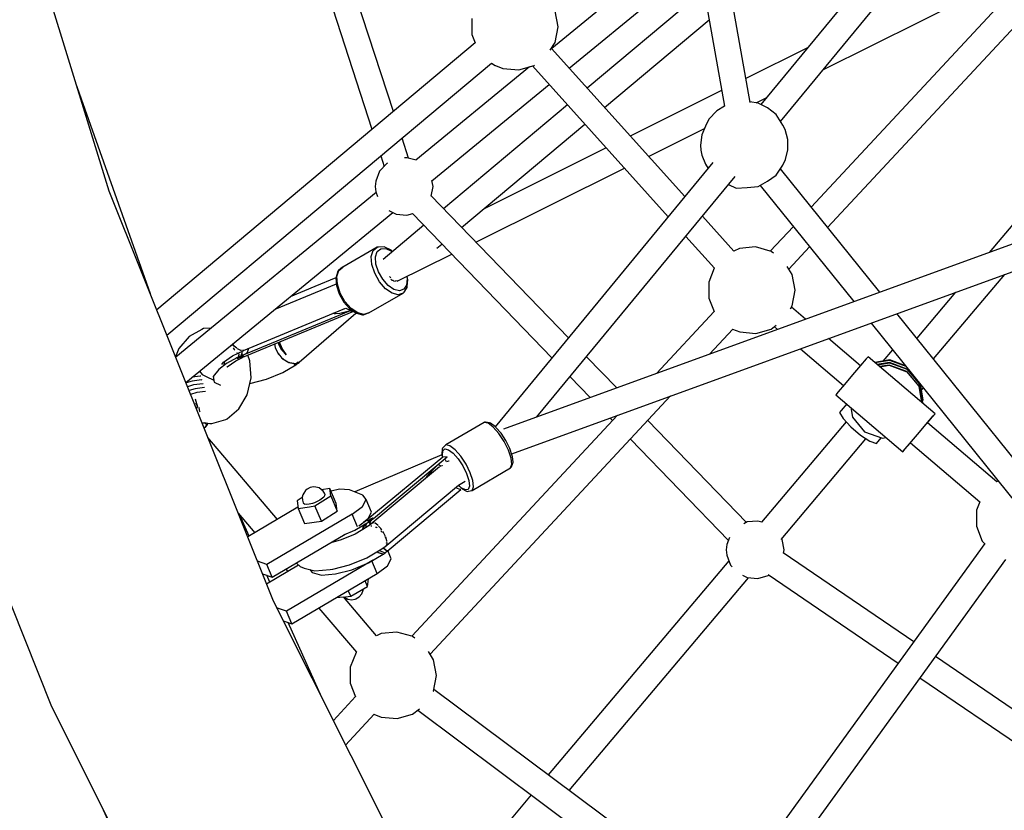
# Model space of a CAD drawing. Units: millimetres. Extents: x -1670 to 13707, y -1882 to 14329.
# Drawn here: x 4967 to 5638, y 4813 to 5352 of the extents above; entities that cross this region are included whole.
import ezdxf

# ---------------------------------------------------------------- set-up
doc = ezdxf.new("R2010")
doc.units = ezdxf.units.MM
for name, color, linetype in [('Dimensions', 7, 'Continuous'), ('MEGA JUMBO_RZUT', 7, 'Continuous'), ('Safetyarea', 131, 'Continuous')]:
    doc.layers.add(name, color=color, linetype=linetype)
doc.styles.get("Standard").update_dxf_attribs({"font": 'arial.ttf'})
doc.dimstyles.new('Leikkiset keinu', dxfattribs={"dimtxt": 150, "dimasz": 2.5, "dimexe": 0.06, "dimexo": 0.625, "dimtad": 0, "dimtih": 1, "dimtoh": 1, "dimdec": 0, "dimtxsty": 'Standard', "dimcen": 2.5, "dimadec": 0, "dimazin": 0, "dimtfac": 1, "dimtmove": 0, "dimatfit": 3, "dimfxl": 1, "dimarcsym": 0})

# ---------------------------------------------------------------- blocks, each defined once
blk = doc.blocks.new('*D5')
at = {"layer": 'Defpoints', "color": 0}
for p in [(6961.1, 13376.25), (-1386.21, -116.53), (6961.1, -116.53)]:
    blk.add_point(p, dxfattribs=at)
at = {"layer": 'Dimensions', "color": 0, "lineweight": -2}
for p, q in [((6960.48, 13376.25), (-1386.27, 13376.25)), ((-1386.21, 13373.75), (-1386.21, 6707.06)), ((-1386.21, -114.03), (-1386.21, 6552.66)), ((6960.48, -116.53), (-1386.27, -116.53))]:
    blk.add_line(p, q, dxfattribs=at)
at = {"layer": 'Dimensions', "color": 0}
for points in [[(-1385.79, 13373.75), (-1386.63, 13373.75), (-1386.21, 13376.25)], [(-1386.63, -114.03), (-1385.79, -114.03), (-1386.21, -116.53)]]:
    blk.add_solid(points, dxfattribs=at)
at = {"layer": 'Dimensions', "color": 0, "insert": (-1386.21, 6629.86), "char_height": 150, "attachment_point": 5}
blk.add_mtext('13500', dxfattribs=at)
blk = doc.blocks.new('*D6')
at = {"layer": 'Defpoints', "color": 0}
for p in [(5523.87, 11733.21), (-334.12, 1526.52), (5523.87, 1526.52)]:
    blk.add_point(p, dxfattribs=at)
at = {"layer": 'Dimensions', "color": 0, "lineweight": -2}
for p, q in [((5523.24, 11733.21), (-334.18, 11733.21)), ((-334.12, 11730.71), (-334.12, 6707.06)), ((-334.12, 1529.02), (-334.12, 6552.66)), ((5523.24, 1526.52), (-334.18, 1526.52))]:
    blk.add_line(p, q, dxfattribs=at)
at = {"layer": 'Dimensions', "color": 0}
for points in [[(-333.71, 11730.71), (-334.54, 11730.71), (-334.12, 11733.21)], [(-334.54, 1529.02), (-333.71, 1529.02), (-334.12, 1526.52)]]:
    blk.add_solid(points, dxfattribs=at)
at = {"layer": 'Dimensions', "color": 0, "insert": (-334.12, 6629.86), "char_height": 150, "attachment_point": 5}
blk.add_mtext('10207', dxfattribs=at)
blk = doc.blocks.new('*D7')
at = {"layer": 'Defpoints', "color": 0}
for p in [(1928.26, 5000.04), (11993.95, 5000.04), (11993.95, -1784.02)]:
    blk.add_point(p, dxfattribs=at)
at = {"layer": 'Dimensions', "color": 0, "lineweight": -2}
for p, q in [((1928.26, 4999.41), (1928.26, -1784.08)), ((11993.95, 4999.41), (11993.95, -1784.08)), ((1930.76, -1784.02), (6685.6, -1784.02)), ((11991.45, -1784.02), (7236.6, -1784.02))]:
    blk.add_line(p, q, dxfattribs=at)
at = {"layer": 'Dimensions', "color": 0}
for points in [[(1930.76, -1783.61), (1930.76, -1784.44), (1928.26, -1784.02)], [(11991.45, -1784.44), (11991.45, -1783.61), (11993.95, -1784.02)]]:
    blk.add_solid(points, dxfattribs=at)
at = {"layer": 'Dimensions', "color": 0, "insert": (6961.1, -1784.02), "char_height": 150, "attachment_point": 5}
blk.add_mtext('10066', dxfattribs=at)

msp = doc.modelspace()

# ---------------------------------------------------------------- linework, layer by layer
at = {"layer": 'MEGA JUMBO_RZUT'}
for p, q in [((6947.12, 5673.24), (5296.8, 5072.87)), ((5302.3, 5056), (6961.11, 5659.46)), ((5464.8, 5295.55), (5414.18, 5581.06)), ((5396.78, 5577.97), (5447.32, 5292.87)), ((5027.98, 5235.06), (4937.03, 5529.38)), ((5134.96, 5498.47), (5207.07, 5277.2)), ((5221.62, 5289.39), (5153.13, 5499.57)), ((5624.51, 5478.91), (5472.07, 5294.05)), ((5485.56, 5282.5), (5639.56, 5469.27)), ((5426.3, 5411.45), (5329.59, 5332.16)), ((5341.48, 5318.95), (5429.85, 5391.4)), ((5433.31, 5371.91), (5353.82, 5305.23)), ((5514.84, 5318.02), (5615.12, 5367.86)), ((5333.92, 5347.08), (5331.93, 5357.75)), ((5635.74, 5362.82), (5506.56, 5224.11)), ((5275.13, 5352.61), (5275.13, 5341.76)), ((5365.68, 5292.05), (5436.88, 5351.77)), ((5517.67, 5210.31), (5648.68, 5350.98)), ((5331.92, 5336.4), (5333.92, 5347.08)), ((5275.13, 5341.76), (5277.32, 5336.1)), ((5277.38, 5336.14), (5060.35, 5154.18)), ((5328.65, 5331.12), (5331.92, 5336.4)), ((5420.34, 5231.31), (5329.41, 5332.35)), ((5503.88, 5332.63), (5461.92, 5311.77)), ((5067.28, 5136.86), (5288.48, 5322.32)), ((5314.45, 5319.75), (5236.86, 5256.14)), ((5288.46, 5322.31), (5291, 5320.74)), ((5291, 5320.74), (5291.21, 5320.63)), ((5291.21, 5320.63), (5296.29, 5318.66)), ((5296.29, 5318.66), (5307.1, 5317.66)), ((5307.1, 5317.66), (5317.54, 5320.63)), ((5316.53, 5320.34), (5409.01, 5217.57)), ((5317.54, 5320.63), (5317.93, 5320.93)), ((5055.97, 5165.13), (5005.23, 5308.69)), ((5247.76, 5242.11), (5327.85, 5307.77)), ((5445.42, 5303.57), (5383.16, 5272.62)), ((5468.88, 5295.17), (5475.85, 5298.63)), ((5340.32, 5293.91), (5255.85, 5223.05)), ((5442.07, 5289.72), (5436.79, 5284.21)), ((5447.5, 5292.97), (5442.07, 5289.72)), ((5470.26, 5294.92), (5464.73, 5295.91)), ((5476.63, 5291.85), (5470.26, 5294.92)), ((5482.58, 5287.33), (5476.63, 5291.85)), ((5436.79, 5284.21), (5434.49, 5279.28)), ((5487.06, 5280.08), (5482.58, 5287.33)), ((5268.2, 5210.27), (5352.18, 5280.72)), ((5395.63, 5258.76), (5433.82, 5277.74)), ((5434.49, 5279.28), (5431.91, 5273.38)), ((5488.85, 5277), (5487.06, 5280.08)), ((5490.64, 5270.32), (5488.85, 5277)), ((5232, 5257.52), (5227.54, 5271.22)), ((5431.91, 5273.38), (5431.02, 5266.46)), ((5490.66, 5263.24), (5490.64, 5270.32)), ((5366.79, 5264.49), (5283.43, 5223.05)), ((5431.02, 5266.46), (5431.26, 5262.91)), ((5431.26, 5262.91), (5431.94, 5259.46)), ((5488.89, 5256.72), (5490.66, 5263.24)), ((5212.99, 5259.03), (5215.31, 5251.92)), ((5230.84, 5257.85), (5229.15, 5257.69)), ((5237.11, 5256.07), (5230.84, 5257.85)), ((5431.94, 5259.46), (5434.54, 5253.32)), ((5487.11, 5252.75), (5488.89, 5256.72)), ((5217.16, 5253.95), (5212.28, 5248.61)), ((5217.64, 5254.19), (5217.16, 5253.95)), ((5277.9, 5200.23), (5379.27, 5250.62)), ((5439.54, 5254.59), (5291.01, 5074.47)), ((5434.54, 5253.32), (5436.15, 5250.49)), ((5482.66, 5245.91), (5487.11, 5252.75)), ((5553.22, 5166.15), (5485.5, 5250.27)), ((5212.28, 5248.61), (5209.67, 5241.86)), ((5319.52, 5081.13), (5454.59, 5244.94)), ((5476.73, 5241.92), (5482.66, 5245.91)), ((5209.67, 5241.86), (5209.33, 5238.24)), ((5209.33, 5238.24), (5209.67, 5234.62)), ((5247.5, 5231.69), (5248.72, 5238.24)), ((5248.72, 5238.24), (5247.97, 5242.28)), ((5450.12, 5239.52), (5455.37, 5237.14)), ((5455.37, 5237.14), (5462.87, 5237.49)), ((5462.87, 5237.49), (5470.37, 5238.15)), ((5470.37, 5238.15), (5476.73, 5241.92)), ((5471.8, 5238.99), (5535.6, 5159.74)), ((5139.85, 4955.53), (5027.98, 5235.06)), ((5209.89, 5234.03), (5073.23, 5121.99)), ((5209.67, 5234.62), (5210.91, 5231.4)), ((5340.93, 5135.01), (5247.22, 5231.98)), ((5080.15, 5104.7), (5221.33, 5220.44)), ((5218.65, 5221.78), (5223.64, 5219.29)), ((5223.64, 5219.29), (5230.84, 5218.62)), ((5230.84, 5218.62), (5234.82, 5219.76)), ((5234.76, 5219.74), (5329.75, 5121.45)), ((5453.85, 5194.06), (5432.34, 5217.96)), ((5647.54, 5216.56), (5627.93, 5193.33)), ((5242.44, 5211.8), (5214.69, 5188.52)), ((5494.34, 5210.99), (5478.63, 5194.13)), ((5421.02, 5204.23), (5440.55, 5182.52)), ((5210.66, 5196.77), (5187.16, 5183.32)), ((5207.9, 5194.53), (5210.66, 5196.77)), ((5210.57, 5193.84), (5213.03, 5195.83)), ((5210.95, 5196.89), (5210.66, 5196.77)), ((5211.57, 5196.95), (5210.95, 5196.89)), ((5215.36, 5197.02), (5211.57, 5196.95)), ((5213.03, 5195.83), (5216.45, 5195.9)), ((5215.87, 5196.81), (5215.36, 5197.02)), ((5220.1, 5194.81), (5215.87, 5196.81)), ((5216.45, 5195.9), (5220.39, 5194.04)), ((5251.37, 5196.15), (5254.78, 5199.02)), ((5457.68, 5196.02), (5453.82, 5194.1)), ((5468.49, 5197.02), (5457.68, 5196.02)), ((5478.63, 5194.13), (5468.49, 5197.02)), ((5491.21, 5181.89), (5505.45, 5197.19)), ((5206.6, 5190.42), (5207.9, 5194.53)), ((5206.95, 5185.02), (5206.6, 5190.42)), ((5209.42, 5190.19), (5210.57, 5193.84)), ((5209.73, 5185.38), (5209.42, 5190.19)), ((5221.1, 5193.9), (5220.1, 5194.81)), ((5220.39, 5194.04), (5220.81, 5193.66)), ((5224.32, 5173.6), (5261.49, 5192.08)), ((5479.14, 5193.94), (5479.07, 5193.98)), ((5480.7, 5192.77), (5479.14, 5193.94)), ((5186.9, 5183.13), (5184.15, 5180.89)), ((5184.4, 5181.07), (5187.16, 5183.32)), ((5187.16, 5183.32), (5186.9, 5183.13)), ((5208.89, 5179.03), (5206.95, 5185.02)), ((5211.45, 5180.07), (5209.73, 5185.38)), ((5440.44, 5182.64), (5436.72, 5173.03)), ((5493.51, 5178.17), (5490.06, 5183.75)), ((5182.47, 5175.9), (5168.13, 5169.97)), ((5182.53, 5176.37), (5182.46, 5175.87)), ((5182.46, 5175.87), (5182.79, 5170.7)), ((5183.8, 5180.4), (5182.53, 5176.37)), ((5183.1, 5176.97), (5184.4, 5181.07)), ((5183.44, 5171.56), (5183.1, 5176.97)), ((5184.15, 5180.89), (5183.8, 5180.4)), ((5212.16, 5173.28), (5208.89, 5179.03)), ((5214.36, 5174.95), (5211.45, 5180.07)), ((5218.92, 5176.98), (5219.15, 5176.59)), ((5219.15, 5176.59), (5219.83, 5175.93)), ((5230.74, 5176.8), (5231.04, 5175.3)), ((5231.56, 5174.66), (5231.1, 5176.97)), ((5495.5, 5167.5), (5493.51, 5178.17)), ((5589.79, 5120.72), (5638.4, 5178.28)), ((4871.98, 5175.27), (4988.65, 4883.75)), ((5182.53, 5171.7), (5140.87, 5154.47)), ((5168.13, 5169.97), (5151.25, 5162.98)), ((5182.72, 5171.82), (5182.53, 5171.7)), ((5182.79, 5170.7), (5184.65, 5164.98)), ((5185.38, 5165.58), (5183.44, 5171.56)), ((5216.32, 5168.54), (5212.16, 5173.28)), ((5218.06, 5170.74), (5214.36, 5174.95)), ((5222.05, 5167.99), (5218.06, 5170.74)), ((5219.83, 5174.98), (5220.67, 5174.42)), ((5220.67, 5174.42), (5221.51, 5174.29)), ((5221.37, 5174.43), (5221.8, 5174.01)), ((5221.8, 5174.01), (5222.99, 5173.71)), ((5223.1, 5174.05), (5224.2, 5173.89)), ((5224.2, 5173.89), (5224.51, 5174.09)), ((5230.61, 5171), (5228.78, 5168.13)), ((5228.99, 5166.3), (5231.02, 5169.48)), ((5231.04, 5175.3), (5230.61, 5171)), ((5231.02, 5169.48), (5231.1, 5170.03)), ((5231.1, 5170.03), (5231.56, 5174.66)), ((5436.72, 5173.03), (5436.72, 5162.18)), ((5184.65, 5164.98), (5187.77, 5159.49)), ((5188.65, 5159.83), (5185.38, 5165.58)), ((5204.88, 5152.15), (5228.38, 5165.61)), ((5220.81, 5165.45), (5216.32, 5168.54)), ((5225.02, 5164.43), (5220.81, 5165.45)), ((5225.79, 5167.08), (5222.05, 5167.99)), ((5228.38, 5165.61), (5225.02, 5164.43)), ((5228.78, 5168.13), (5225.79, 5167.08)), ((5228.38, 5165.61), (5228.63, 5165.79)), ((5228.63, 5165.79), (5228.99, 5166.3)), ((5436.72, 5162.18), (5440.29, 5152.96)), ((5493.51, 5156.83), (5495.5, 5167.5)), ((5604.93, 5166.1), (5578.48, 5134.77)), ((5187.77, 5159.49), (5191.75, 5154.96)), ((5192.81, 5155.09), (5188.65, 5159.83)), ((5492.29, 5154.85), (5493.51, 5156.83)), ((5502.72, 5147.78), (5493.02, 5156.04)), ((5192.26, 5153.46), (5118.47, 5122.94)), ((5118.9, 5121.88), (5193.61, 5152.76)), ((5119.37, 5126.49), (5187.42, 5154.63)), ((5157.41, 5118.38), (5196.15, 5151.95)), ((5181.28, 5151.47), (5180.31, 5151.69)), ((5182.18, 5151.46), (5181.28, 5151.47)), ((5185.06, 5151.69), (5182.18, 5151.46)), ((5193.3, 5153.72), (5185.06, 5151.69)), ((5187.1, 5154.78), (5187.45, 5154.62)), ((5187.45, 5154.62), (5189.25, 5155.19)), ((5189.25, 5155.19), (5191.58, 5154.13)), ((5191.58, 5154.13), (5191.86, 5154.22)), ((5191.75, 5154.96), (5196.04, 5152)), ((5193.61, 5152.76), (5192.26, 5153.46)), ((5192.58, 5153.29), (5193.02, 5153.47)), ((5197.3, 5152), (5192.81, 5155.09)), ((5192.88, 5153.14), (5193.55, 5153.72)), ((5193.02, 5153.47), (5193.3, 5153.72)), ((5194.88, 5152.8), (5193.61, 5152.76)), ((5196.04, 5152), (5196.49, 5151.81)), ((5196.49, 5151.81), (5200.63, 5150.8)), ((5201.51, 5150.97), (5197.3, 5152)), ((5200.63, 5150.8), (5201.23, 5150.85)), ((5201.23, 5150.85), (5204.59, 5152.03)), ((5204.88, 5152.15), (5201.51, 5150.97)), ((5204.59, 5152.03), (5204.88, 5152.15)), ((5440.33, 5153.01), (5401, 5110.77)), ((5661.86, 5031.2), (5564.96, 5151.56)), ((5479.12, 5141.05), (5482.56, 5143.64)), ((5481.35, 5142.73), (5483.59, 5140.82)), ((5547.34, 5145.15), (5646.93, 5021.44)), ((5082.35, 5136.06), (5075.4, 5127.73)), ((5091.07, 5140.83), (5082.35, 5136.06)), ((5092.22, 5141.46), (5091.07, 5140.83)), ((5097.35, 5141.77), (5092.22, 5141.46)), ((5437.25, 5123.96), (5453.07, 5140.95)), ((5452.76, 5141.07), (5452.79, 5141.05)), ((5452.79, 5141.05), (5457.87, 5139.08)), ((5457.87, 5139.08), (5468.68, 5138.08)), ((5468.68, 5138.08), (5479.12, 5141.05)), ((5111.37, 5130.29), (5111.76, 5129.58)), ((5113.13, 5129.47), (5112.31, 5130.61)), ((5114.82, 5128), (5113.13, 5129.47)), ((5140.64, 5130.87), (5141.06, 5128.44)), ((5143.59, 5130.64), (5143.37, 5132)), ((5143.38, 5132), (5143.59, 5130.64)), ((5143.59, 5130.64), (5145.53, 5126.75)), ((5143.59, 5130.64), (5143.59, 5130.64)), ((5145.4, 5126.94), (5143.59, 5130.63)), ((5144.05, 5131.18), (5143.86, 5132.2)), ((5143.98, 5132.25), (5144.2, 5131.16)), ((5145.91, 5127.1), (5144.05, 5131.18)), ((5144.2, 5131.16), (5145.98, 5127.14)), ((5540.02, 5116.01), (5518.24, 5134.56)), ((5073.26, 5122.26), (5073.13, 5122.24)), ((5075.4, 5127.73), (5073.19, 5122.09)), ((5105.77, 5118.46), (5112.04, 5122.85)), ((5112.04, 5122.85), (5119.68, 5126.5)), ((5112.5, 5128.26), (5113.18, 5127.04)), ((5113.18, 5127.04), (5113.52, 5126.65)), ((5116.55, 5122.14), (5114.79, 5121.41)), ((5114.87, 5125.15), (5115.01, 5125)), ((5115.01, 5125), (5115.05, 5125.01)), ((5115.42, 5127.48), (5115.09, 5127.76)), ((5117.69, 5126.46), (5115.42, 5127.48)), ((5116.23, 5123.55), (5115.89, 5121.87)), ((5116.08, 5124.78), (5116.23, 5123.55)), ((5118.37, 5122.95), (5116.55, 5122.14)), ((5117.14, 5121.78), (5116.55, 5122.14)), ((5119.42, 5122.75), (5117.14, 5121.78)), ((5117.14, 5121.78), (5118.27, 5122.27)), ((5117.14, 5121.78), (5118.9, 5121.88)), ((5118.05, 5126.47), (5117.69, 5126.46)), ((5117.9, 5122.74), (5118.4, 5124.45)), ((5118.36, 5123.96), (5117.92, 5122.75)), ((5118.27, 5122.27), (5119.42, 5122.75)), ((5118.3, 5125.84), (5118.4, 5124.45)), ((5118.31, 5125.72), (5118.3, 5125.84)), ((5118.4, 5124.45), (5118.36, 5123.96)), ((5118.91, 5122.83), (5118.37, 5122.95)), ((5121.63, 5124.47), (5118.47, 5122.94)), ((5118.47, 5122.94), (5119.42, 5122.75)), ((5118.69, 5122.87), (5118.72, 5122.89)), ((5119.68, 5126.5), (5118.7, 5126.48)), ((5119.42, 5122.75), (5118.91, 5122.83)), ((5120.98, 5124.15), (5121.87, 5125.18)), ((5122.81, 5127.91), (5121.63, 5124.47)), ((5121.74, 5124.79), (5121.68, 5124.95)), ((5123.87, 5119.44), (5122.34, 5123.3)), ((5122.56, 5127.18), (5122.7, 5127.87)), ((5141.06, 5128.44), (5141.08, 5128.41)), ((5141.06, 5128.44), (5141.06, 5128.44)), ((5141.08, 5128.41), (5141.06, 5128.44)), ((5141.08, 5128.41), (5142.89, 5124.61)), ((5142.89, 5124.61), (5144.13, 5123.11)), ((5143.31, 5123.98), (5143.15, 5124.29)), ((5144.13, 5123.11), (5143.31, 5123.98)), ((5144.13, 5123.11), (5145.65, 5121.27)), ((5145.48, 5126.85), (5145.4, 5126.94)), ((5145.53, 5126.75), (5148.54, 5123.48)), ((5148.54, 5123.48), (5145.91, 5127.1)), ((5145.98, 5127.14), (5148.54, 5123.48)), ((5373.88, 5100.91), (5353.35, 5122.16)), ((5499.11, 5127.6), (5528.55, 5102.53)), ((5545.3, 5122.2), (5544.04, 5120.72)), ((5590.98, 5083.29), (5545.3, 5122.2)), ((5561.97, 5126.98), (5555.39, 5119.19)), ((5107.87, 5117.52), (5102.59, 5113.6)), ((5104.58, 5116.81), (5105.93, 5118.57)), ((5106.52, 5118.62), (5105.78, 5115.97)), ((5106.48, 5118.96), (5106.52, 5118.62)), ((5108.15, 5118.05), (5107.51, 5117.25)), ((5114.86, 5121.35), (5107.87, 5117.52)), ((5108.17, 5115.05), (5108.54, 5115.53)), ((5108.31, 5115.38), (5114.18, 5119.48)), ((5114.18, 5119.48), (5118.73, 5121.74)), ((5114.79, 5121.41), (5115.07, 5121.18)), ((5115.07, 5121.18), (5115.35, 5120.99)), ((5117.14, 5121.78), (5115.35, 5120.99)), ((5115.35, 5120.99), (5116.24, 5121.39)), ((5116.24, 5121.39), (5117.14, 5121.78)), ((5118.73, 5121.74), (5117.14, 5121.78)), ((5124.66, 5107.79), (5123.87, 5119.44)), ((5145.65, 5121.27), (5149.15, 5118.97)), ((5146.78, 5120.3), (5146.21, 5120.91)), ((5146.23, 5111.51), (5155.15, 5116.61)), ((5149.16, 5118.97), (5146.78, 5120.3)), ((5149.16, 5118.97), (5150.32, 5118.21)), ((5150.32, 5118.21), (5155.21, 5117.33)), ((5150.95, 5117.96), (5150.61, 5118.15)), ((5155.21, 5117.33), (5150.95, 5117.96)), ((5154.1, 5116.46), (5155.21, 5117.33)), ((5154.66, 5116.89), (5154.1, 5116.46)), ((5154.1, 5116.46), (5154.77, 5116.53)), ((5155.21, 5117.33), (5154.66, 5116.89)), ((5154.77, 5116.53), (5155.43, 5116.66)), ((5155.21, 5117.33), (5156.52, 5118.41)), ((5155.87, 5117.87), (5155.21, 5117.33)), ((5156.38, 5117.48), (5155.21, 5117.33)), ((5155.43, 5116.66), (5156.38, 5117.48)), ((5156.52, 5118.41), (5155.87, 5117.87)), ((5156.38, 5117.48), (5157.51, 5118.37)), ((5157.01, 5118.37), (5156.52, 5118.41)), ((5156.52, 5118.41), (5157.41, 5118.38)), ((5157.51, 5118.37), (5157.01, 5118.37)), ((5540.17, 5116.17), (5534.72, 5109.78)), ((5544.04, 5120.72), (5540.17, 5116.17)), ((5560, 5119.99), (5549.93, 5118.25)), ((5550.06, 5118.15), (5559.99, 5119.86)), ((5559.81, 5118.27), (5551.58, 5116.85)), ((5551.7, 5116.75), (5559.79, 5118.14)), ((5559.61, 5116.55), (5553.22, 5115.45)), ((5553.34, 5115.35), (5559.6, 5116.43)), ((5559.6, 5116.43), (5571.74, 5111.95)), ((5571.76, 5112.08), (5559.61, 5116.55)), ((5559.79, 5118.14), (5571.94, 5113.67)), ((5571.95, 5113.8), (5559.81, 5118.27)), ((5559.99, 5119.86), (5570.95, 5115.82)), ((5570.8, 5116.01), (5560, 5119.99)), ((5089.87, 5108.93), (5084.54, 5108.3)), ((5089.48, 5112.35), (5091.31, 5110.19)), ((5090.35, 5108.85), (5089.87, 5108.93)), ((5091.31, 5110.19), (5094.1, 5108.75)), ((5094.1, 5108.75), (5099.22, 5106.32)), ((5102.59, 5113.6), (5098.87, 5108.74)), ((5098.87, 5108.74), (5099.43, 5104.91)), ((5135.08, 5107), (5146.23, 5111.51)), ((5342.16, 5108.6), (5355.91, 5094.37)), ((5534.72, 5109.78), (5529.15, 5103.24)), ((5571.74, 5111.95), (5580.02, 5102.01)), ((5580.04, 5102.13), (5571.76, 5112.08)), ((5571.94, 5113.67), (5580.21, 5103.72)), ((5580.23, 5103.85), (5571.95, 5113.8)), ((5084.42, 5105.56), (5080.3, 5104.32)), ((5085.48, 5102.96), (5081.34, 5101.72)), ((5090.93, 5106.34), (5084.42, 5105.56)), ((5091.99, 5103.74), (5085.48, 5102.96)), ((5091.18, 5106.29), (5090.93, 5106.34)), ((5092.02, 5103.73), (5091.99, 5103.74)), ((5099.43, 5104.91), (5103.84, 5102.82)), ((5122.04, 5096.33), (5124.66, 5107.79)), ((5123.77, 5103.89), (5135.08, 5107)), ((5529.15, 5103.24), (5524.96, 5098.32)), ((5564.72, 5105.7), (5564.66, 5105.71)), ((5566.39, 5104.24), (5564.72, 5105.7)), ((5580.02, 5102.01), (5581.91, 5091.01)), ((5581.96, 5090.98), (5580.04, 5102.13)), ((5580.21, 5103.72), (5582.41, 5090.97)), ((5582.43, 5091.1), (5580.23, 5103.85)), ((5580.71, 5103.7), (5582.61, 5092.69)), ((5582.62, 5092.82), (5580.76, 5103.64)), ((5086.54, 5100.36), (5082.39, 5099.12)), ((5087.61, 5097.76), (5083.43, 5096.51)), ((5092.77, 5101.11), (5086.54, 5100.36)), ((5093.49, 5098.47), (5087.61, 5097.76)), ((5116.36, 5086.61), (5122.04, 5096.33)), ((5246.75, 4919.42), (5410.68, 5095.44)), ((5524.96, 5098.32), (5523.27, 5096.33)), ((5523.27, 5096.33), (5568.95, 5057.43)), ((5581.53, 5099.16), (5582.98, 5100.88)), ((5086.51, 5093.59), (5088.03, 5088.01)), ((5087.8, 5088.86), (5087.07, 5090.65)), ((5530.72, 5089.99), (5527.03, 5085.62)), ((5582.3, 5091.85), (5582.61, 5092.69)), ((5582.31, 5090.68), (5582.41, 5090.97)), ((5582.41, 5090.97), (5582.43, 5091.1)), ((5582.61, 5092.69), (5582.62, 5092.82)), ((5087.06, 5087.61), (5086.99, 5087.6)), ((5087.7, 5087.63), (5087.06, 5087.61)), ((5088.03, 5088.01), (5087.25, 5086.96)), ((5087.8, 5087.7), (5087.43, 5087.44)), ((5089.23, 5087.35), (5089.38, 5087.83)), ((5089.8, 5084.81), (5089.23, 5087.35)), ((5090.01, 5084.45), (5089.8, 5084.81)), ((5108.39, 5079.95), (5116.36, 5086.61)), ((5374.43, 5082.25), (5234.17, 4931.65)), ((5527.03, 5085.62), (5525.85, 5084.14)), ((5525.85, 5084.14), (5528.19, 5080.02)), ((5533.49, 5087.63), (5534.62, 5081.05)), ((5585.84, 5077.27), (5589.72, 5081.81)), ((5589.29, 5081.31), (5590.98, 5083.29)), ((5589.72, 5081.81), (5590.98, 5083.29)), ((5091.23, 5077.01), (5091.64, 5077.07)), ((5091.64, 5077.07), (5092.52, 5077.03)), ((5092.52, 5077.03), (5093.22, 5076.88)), ((5092.66, 5077.43), (5096.59, 5076.75)), ((5093.97, 5075.26), (5093.04, 5074.04)), ((5093.22, 5076.88), (5094.03, 5076.25)), ((5093.84, 5074.47), (5094.93, 5075.9)), ((5094.03, 5076.25), (5093.97, 5075.26)), ((5094.93, 5075.9), (5095.19, 5076.49)), ((5095.19, 5076.49), (5095.22, 5076.99)), ((5096.59, 5076.75), (5097.94, 5076.59)), ((5097.94, 5076.59), (5107.35, 5079.37)), ((5107.35, 5079.37), (5108.39, 5079.95)), ((5283.46, 5077.43), (5257.42, 5062.06)), ((5283.78, 5077.57), (5283.46, 5077.43)), ((5286.24, 5076.8), (5283.46, 5077.43)), ((5284.46, 5077.67), (5283.78, 5077.57)), ((5287.19, 5077.05), (5284.46, 5077.67)), ((5289.78, 5074.13), (5286.24, 5076.8)), ((5287.79, 5076.9), (5287.19, 5077.05)), ((5291.18, 5074.34), (5287.79, 5076.9)), ((5369.4, 5080.42), (5371.09, 5078.67)), ((5462.42, 5009.3), (5395.22, 5078.83)), ((5530.31, 5077.74), (5472.69, 5009.5)), ((5528.19, 5080.02), (5533.43, 5074.37)), ((5534.62, 5081.05), (5542.9, 5071.11)), ((5580.39, 5070.87), (5585.84, 5077.27)), ((5632.99, 5036.82), (5585.7, 5077.1)), ((5585.71, 5077.1), (5589.29, 5081.31)), ((5093.04, 5074.04), (5092.57, 5073.67)), ((5092.63, 5073.51), (5093.44, 5074.14)), ((5093.44, 5074.14), (5093.84, 5074.47)), ((5293.63, 5069.78), (5289.78, 5074.13)), ((5291.53, 5074.05), (5291.18, 5074.34)), ((5295.06, 5070.05), (5291.53, 5074.05)), ((5297.24, 5064.33), (5293.63, 5069.78)), ((5298.38, 5065.04), (5295.06, 5070.05)), ((5533.43, 5074.37), (5540.16, 5068.7)), ((5540.16, 5068.7), (5546.58, 5064.53)), ((5542.9, 5071.11), (5555.04, 5066.63)), ((5574.83, 5064.34), (5580.39, 5070.87)), ((5142.63, 5011.33), (5095.2, 5067.08)), ((5257.14, 5061.86), (5255.51, 5060.36)), ((5257.42, 5062.06), (5257.14, 5061.86)), ((5260.19, 5061.44), (5257.42, 5062.06)), ((5263.74, 5058.77), (5260.19, 5061.44)), ((5300.15, 5058.53), (5297.24, 5064.33)), ((5301.06, 5059.71), (5298.38, 5065.04)), ((5383.3, 5066.03), (5450.03, 4996.98)), ((5485.92, 4997.72), (5543.85, 5066.31)), ((5546.58, 5064.53), (5550.97, 5062.98)), ((5550.97, 5062.98), (5554.29, 5066.91)), ((5555.04, 5066.63), (5557.62, 5067.08)), ((5570.21, 5058.91), (5574.09, 5063.45)), ((5570.64, 5059.42), (5574.83, 5064.34)), ((5574.09, 5063.45), (5574.23, 5063.62)), ((5574.23, 5063.62), (5621.56, 5023.31)), ((5254.66, 5055.33), (5195.36, 5030.01)), ((5255.39, 5053.73), (5254.66, 5055.33)), ((5254.94, 5059.17), (5254.7, 5055.9)), ((5254.7, 5055.9), (5254.81, 5055.35)), ((5254.81, 5055.35), (5254.98, 5054.64)), ((5255.11, 5059.82), (5254.94, 5059.17)), ((5255.06, 5054.98), (5255.29, 5058.02)), ((5255.32, 5053.9), (5255.06, 5054.98)), ((5255.51, 5060.36), (5255.11, 5059.82)), ((5255.29, 5058.02), (5256.74, 5059.36)), ((5256.74, 5059.36), (5259.2, 5058.8)), ((5259.2, 5058.8), (5262.36, 5056.42)), ((5262.36, 5056.42), (5265.77, 5052.56)), ((5267.58, 5054.42), (5263.74, 5058.77)), ((5301.95, 5053.15), (5300.15, 5058.53)), ((5302.71, 5054.76), (5301.06, 5059.71)), ((5302.81, 5054.3), (5302.71, 5054.76)), ((5568.95, 5057.43), (5570.64, 5059.42)), ((5568.95, 5057.43), (5570.21, 5058.91)), ((5255.39, 5053.73), (5204.16, 5011.5)), ((5208.04, 5011.94), (5258.34, 5053.91)), ((5252.3, 5048.86), (5253.95, 5047.65)), ((5253.58, 5047.79), (5254.93, 5048)), ((5254.93, 5048), (5255.22, 5047.79)), ((5258.34, 5053.91), (5255.39, 5053.73)), ((5257.24, 5051.86), (5257.2, 5051.92)), ((5257.23, 5051.86), (5257.2, 5051.92)), ((5257.84, 5050.51), (5257.23, 5051.86)), ((5257.84, 5050.51), (5257.24, 5051.86)), ((5257.9, 5053.44), (5257.49, 5053.2)), ((5259.31, 5051.06), (5257.84, 5050.51)), ((5259.31, 5051.06), (5259.31, 5051.06)), ((5259.76, 5050.93), (5259.31, 5051.06)), ((5259.76, 5050.93), (5259.31, 5051.06)), ((5265.77, 5052.56), (5268.99, 5047.72)), ((5271.2, 5048.97), (5267.58, 5054.42)), ((5274.11, 5043.17), (5271.2, 5048.97)), ((5301.45, 5046.43), (5302.4, 5048.93)), ((5302.4, 5048.93), (5301.95, 5053.15)), ((5302.14, 5047.18), (5303.09, 5049.65)), ((5303.24, 5050.26), (5302.81, 5054.3)), ((5303.09, 5049.65), (5303.24, 5050.26)), ((5253.05, 5047.09), (5205, 5006.98)), ((5244.86, 5041.24), (5251.16, 5047.91)), ((5268.99, 5047.72), (5271.57, 5042.56)), ((5271.57, 5042.56), (5273.17, 5037.78)), ((5275.91, 5037.79), (5274.11, 5043.17)), ((5275.4, 5031.06), (5301.45, 5046.43)), ((5301.45, 5046.43), (5301.73, 5046.63)), ((5301.73, 5046.63), (5302.14, 5047.18)), ((5215.73, 4992.53), (5266.11, 5034.57)), ((5244.1, 5039.62), (5244.86, 5041.24)), ((5266.11, 5034.57), (5270.7, 5037.28)), ((5267.87, 5032.9), (5266.11, 5034.57)), ((5273.17, 5037.78), (5273.57, 5034.02)), ((5276.36, 5033.57), (5275.91, 5037.79)), ((5634.03, 5037.46), (5632.9, 5036.9)), ((5159.88, 5028.03), (5159.57, 5026.37)), ((5160.54, 5029.25), (5159.88, 5028.03)), ((5161.66, 5031.04), (5160.54, 5029.25)), ((5162.89, 5031.88), (5161.66, 5031.04)), ((5164.88, 5033.13), (5162.89, 5031.88)), ((5167.19, 5033.48), (5164.88, 5033.13)), ((5168.78, 5033.39), (5167.19, 5033.48)), ((5170.94, 5032.79), (5168.78, 5033.39)), ((5172.32, 5031.8), (5170.94, 5032.79)), ((5173.7, 5030.58), (5172.32, 5031.8)), ((5178.32, 5032.38), (5172.62, 5031.54)), ((5174.58, 5029.28), (5173.7, 5030.58)), ((5174.94, 5028.41), (5174.58, 5029.28)), ((5174.94, 5028.41), (5174.69, 5027.34)), ((5178.54, 5030.76), (5178.32, 5032.38)), ((5182.66, 5022.07), (5178.32, 5032.38)), ((5178.8, 5028.9), (5178.54, 5030.76)), ((5179.02, 5027.28), (5178.8, 5028.9)), ((5184.98, 5031.88), (5179.12, 5030.47)), ((5191.71, 5031.41), (5184.98, 5031.88)), ((5200.8, 5027.91), (5191.71, 5031.41)), ((5203.17, 5024.88), (5200.8, 5027.91)), ((5217.39, 4989.74), (5267.69, 5031.71)), ((5264.2, 5032.82), (5263.93, 5032.76)), ((5264.14, 5032.87), (5264.11, 5032.91)), ((5264.17, 5032.81), (5264.14, 5032.87)), ((5265.38, 5032.31), (5264.2, 5032.82)), ((5266.55, 5031.94), (5265.38, 5032.31)), ((5265.99, 5034.47), (5268.06, 5032.51)), ((5267.69, 5031.71), (5266.55, 5031.94)), ((5270.73, 5031.41), (5267.87, 5032.9)), ((5268.06, 5032.51), (5268.47, 5032.15)), ((5268.47, 5032.15), (5271.55, 5030.55)), ((5272.72, 5031.8), (5270.73, 5031.41)), ((5271.55, 5030.55), (5272.19, 5030.38)), ((5272.19, 5030.38), (5272.85, 5030.48)), ((5273.57, 5034.02), (5272.72, 5031.8)), ((5272.85, 5030.48), (5275.09, 5030.92)), ((5275.09, 5030.92), (5275.4, 5031.06)), ((5275.4, 5031.06), (5276.36, 5033.57)), ((5159.57, 5026.14), (5155.98, 5023.88)), ((5155.98, 5023.88), (5156.68, 5018.78)), ((5159.57, 5026.37), (5159.63, 5024.51)), ((5159.63, 5024.51), (5160.07, 5022.69)), ((5160.05, 5022.79), (5160.05, 5022.74)), ((5160.05, 5022.74), (5160.07, 5022.69)), ((5160.07, 5022.69), (5161.25, 5021.65)), ((5162.19, 5021.5), (5161.25, 5021.65)), ((5164.13, 5021.61), (5162.19, 5021.5)), ((5166.4, 5022.12), (5164.13, 5021.61)), ((5167.9, 5022.63), (5166.4, 5022.12)), ((5171.57, 5024.44), (5167.9, 5022.63)), ((5168.2, 5020.48), (5179.02, 5027.28)), ((5174.15, 5026.56), (5171.57, 5024.44)), ((5174.69, 5027.34), (5174.15, 5026.56)), ((5179.02, 5027.28), (5183.36, 5016.96)), ((5183.36, 5016.96), (5182.66, 5022.07)), ((5200.54, 5020.08), (5203.17, 5024.88)), ((5206.79, 5016.28), (5203.17, 5024.88)), ((5621.5, 5023.35), (5619.26, 5017.56)), ((5115.85, 5015.49), (5127.16, 5002.2)), ((5156.57, 5019.55), (5122.31, 4999.35)), ((5193.62, 5014.81), (5135.42, 4980.48)), ((5156.68, 5018.78), (5164.54, 5019.94)), ((5156.68, 5018.78), (5161.02, 5008.46)), ((5164.54, 5019.94), (5168.2, 5020.48)), ((5172.54, 5010.16), (5168.2, 5020.48)), ((5172.54, 5010.16), (5183.36, 5016.96)), ((5193.62, 5014.81), (5200.54, 5020.08)), ((5197.2, 5006.29), (5193.62, 5014.81)), ((5204.16, 5011.48), (5206.79, 5016.28)), ((5619.26, 5017.56), (5619.25, 5006.7)), ((5123.33, 4999.95), (5116.9, 5014.26)), ((5161.02, 5008.46), (5172.54, 5010.16)), ((5195.39, 5003.98), (5205.33, 5009.83)), ((5198.06, 5006.84), (5204.16, 5011.48)), ((5201.02, 5006.22), (5202.17, 5007.97)), ((5201.52, 5009.4), (5201.09, 5009.15)), ((5202.59, 5008.22), (5201.3, 5006.22)), ((5202.37, 5010.02), (5201.52, 5009.4)), ((5204.04, 5011.39), (5202.37, 5010.02)), ((5205.69, 5010.96), (5202.37, 5010.02)), ((5203.64, 5008.84), (5202.79, 5007.46)), ((5207.75, 5008.98), (5203.88, 5006.18)), ((5204.33, 5009.91), (5205.02, 5010.44)), ((5204.82, 5009.89), (5204.33, 5009.91)), ((5204.92, 5009.9), (5204.33, 5009.91)), ((5204.8, 5009.52), (5205.52, 5009.83)), ((5205.33, 5009.83), (5204.82, 5009.89)), ((5205.52, 5009.83), (5204.92, 5009.9)), ((5205.02, 5010.44), (5205.69, 5010.96)), ((5205.05, 5009.87), (5205.52, 5009.83)), ((5205.52, 5009.83), (5206.72, 5010.84)), ((5205.64, 5008.86), (5205.68, 5009.84)), ((5205.72, 5007.86), (5205.64, 5008.86)), ((5205.68, 5009.84), (5205.71, 5009.99)), ((5205.69, 5010.96), (5207.32, 5012.27)), ((5206.51, 5011.61), (5205.69, 5010.96)), ((5205.69, 5010.96), (5205.69, 5010.96)), ((5205.69, 5010.96), (5206.2, 5010.92)), ((5206.72, 5010.84), (5205.69, 5010.96)), ((5205.9, 5010.15), (5205.7, 5008.1)), ((5205.76, 5007.62), (5205.72, 5007.86)), ((5206, 5010.92), (5206.01, 5010.93)), ((5206.2, 5010.92), (5206.72, 5010.84)), ((5207.32, 5012.27), (5206.51, 5011.61)), ((5206.72, 5010.84), (5207.42, 5011.37)), ((5207.69, 5012.11), (5207.32, 5012.27)), ((5207.42, 5011.37), (5208.1, 5011.9)), ((5208.1, 5011.9), (5207.69, 5012.11)), ((5208.45, 5008.82), (5207.75, 5008.98)), ((5207.75, 5008.98), (5207.75, 5008.97)), ((5208.45, 5008.81), (5207.75, 5008.98)), ((5209.18, 5008.65), (5208.92, 5008.71)), ((5209.18, 5008.65), (5208.92, 5008.71)), ((5211, 5007.32), (5209.18, 5008.65)), ((5210.99, 5007.32), (5209.18, 5008.65)), ((5462.94, 5009.56), (5460.55, 5008.37)), ((5470.15, 5010.22), (5462.94, 5009.56)), ((5472.8, 5009.47), (5470.15, 5010.22)), ((5139.04, 4971.89), (5188.78, 5001.23)), ((5195.51, 5001.24), (5186.01, 4997.29)), ((5187.9, 5000.86), (5195.39, 5003.98)), ((5203.88, 5006.18), (5195.51, 5001.24)), ((5200.84, 5004.39), (5201.02, 5006.22)), ((5201.3, 5006.22), (5201.17, 5004.58)), ((5202.79, 5007.46), (5202.68, 5005.47)), ((5205.76, 5007.64), (5205.76, 5007.62)), ((5206.3, 5006.91), (5206.48, 5006.97)), ((5206.48, 5006.97), (5206.95, 5006.84)), ((5209.52, 5006.09), (5210.08, 5005.93)), ((5210.08, 5005.93), (5210.53, 5005.56)), ((5210.09, 5005.93), (5210.09, 5005.93)), ((5210.09, 5005.93), (5210.54, 5005.56)), ((5211, 5007.32), (5210.99, 5007.32)), ((5211.28, 5007.02), (5211, 5007.32)), ((5212.98, 5005.14), (5211.52, 5006.75)), ((5213.77, 5003.97), (5212.98, 5005.14)), ((5212.98, 5003.58), (5213.6, 5003.09)), ((5212.98, 5003.58), (5213.59, 5003.09)), ((5213.59, 5003.09), (5213.93, 5002.56)), ((5213.6, 5003.09), (5213.94, 5002.56)), ((5214.86, 5002.35), (5214.36, 5003.09)), ((5216.21, 4999.67), (5214.86, 5002.35)), ((5619.25, 5006.7), (5623.17, 4996.58)), ((5186.01, 4997.29), (5178.99, 4995.45)), ((5215.72, 4999.76), (5216.07, 4999.22)), ((5215.74, 4999.73), (5216.07, 4999.22)), ((5216.07, 4999.22), (5216.19, 4998.65)), ((5216.07, 4999.22), (5216.17, 4998.7)), ((5217.23, 4996.68), (5216.4, 4999.21)), ((5216.85, 4995.35), (5216.65, 4994.84)), ((5216.85, 4995.35), (5216.65, 4994.86)), ((5216.75, 4995.85), (5216.85, 4995.35)), ((5216.75, 4995.84), (5216.85, 4995.35)), ((5217.01, 4993.74), (5217.41, 4994.56)), ((5217.27, 4996.16), (5217.23, 4996.68)), ((5217.41, 4994.56), (5217.33, 4995.5)), ((5450.85, 4999.09), (5448.97, 4994.23)), ((5624.85, 4994.82), (5457.3, 4763.39)), ((5486.7, 4997.73), (5486.37, 4998.25)), ((5488.03, 4990.61), (5486.7, 4997.73)), ((5623.17, 4996.58), (5624.82, 4994.77)), ((5203.49, 4985.19), (5213.8, 4991.27)), ((5204.74, 4981.78), (5214.68, 4987.63)), ((5211, 4988.82), (5210.36, 4989.24)), ((5210.5, 4989.32), (5211.27, 4988.8)), ((5214.68, 4987.63), (5211, 4988.82)), ((5211.27, 4988.8), (5214.86, 4987.63)), ((5212.13, 4990.28), (5212.62, 4989.93)), ((5212.62, 4989.93), (5216.07, 4988.64)), ((5213.8, 4991.27), (5215.47, 4992.43)), ((5214.64, 4987.61), (5214.86, 4987.63)), ((5214.84, 4991.67), (5214.65, 4991.86)), ((5214.72, 4991.91), (5217.26, 4989.83)), ((5215.35, 4991.21), (5214.84, 4991.67)), ((5214.86, 4987.63), (5216.07, 4988.64)), ((5215.3, 4992.37), (5215.73, 4992.53)), ((5215.31, 4992.37), (5215.72, 4992.53)), ((5217.37, 4989.75), (5215.35, 4991.21)), ((5215.55, 4991.23), (5215.48, 4991.11)), ((5215.87, 4992.89), (5215.72, 4992.53)), ((5215.72, 4992.53), (5215.73, 4992.53)), ((5215.88, 4992.9), (5215.73, 4992.53)), ((5216.07, 4988.64), (5216.77, 4989.17)), ((5216.3, 4993.01), (5216.84, 4993.38)), ((5216.77, 4989.17), (5217.45, 4989.7)), ((5216.84, 4993.38), (5216.9, 4993.5)), ((5217.45, 4989.7), (5217.37, 4989.75)), ((5220.18, 4984.47), (5217.81, 4990.09)), ((5448.97, 4994.23), (5448.63, 4990.61)), ((5448.63, 4990.61), (5448.97, 4986.99)), ((5576.39, 4927.88), (5487.48, 4988.43)), ((5487.6, 4988.35), (5488.03, 4990.61)), ((5135.42, 4980.48), (5128.93, 4982.8)), ((5207.01, 4983.01), (5148.83, 4948.69)), ((5155.63, 4981.67), (5155.89, 4981.31)), ((5155.89, 4981.31), (5158.02, 4979.21)), ((5191.8, 4980.32), (5203.49, 4985.19)), ((5193.37, 4977.05), (5204.74, 4981.78)), ((5207.65, 4983.49), (5207.01, 4983.01)), ((5210.63, 4974.41), (5207.01, 4983.01)), ((5217.55, 4979.68), (5220.18, 4984.47)), ((5450.45, 4983.17), (5327.24, 4837.26)), ((5448.97, 4986.99), (5451.58, 4980.24)), ((5471.88, 4753), (5639.18, 4984.08)), ((5132.34, 4974.29), (5139.04, 4971.89)), ((5157.07, 4980.15), (5135.17, 4967.23)), ((5139.04, 4971.89), (5135.42, 4980.48)), ((5148.3, 4977.35), (5149.65, 4975.77)), ((5152.46, 4940.1), (5210.63, 4974.41)), ((5158.02, 4979.21), (5160.8, 4978.14)), ((5160.8, 4978.14), (5168.06, 4976.35)), ((5164.68, 4977.19), (5166.22, 4975.03)), ((5166.22, 4975.03), (5172.72, 4973.43)), ((5168.06, 4976.35), (5178.65, 4977.14)), ((5168.07, 4976.35), (5178.66, 4977.14)), ((5168.07, 4976.35), (5168.07, 4976.35)), ((5178.65, 4977.14), (5178.65, 4977.14)), ((5178.66, 4977.14), (5180.3, 4977.32)), ((5180.3, 4977.32), (5191.8, 4980.32)), ((5182.2, 4974.13), (5193.37, 4977.05)), ((5210.63, 4974.41), (5217.55, 4979.68)), ((5451.58, 4980.24), (5452.64, 4979.09)), ((5137.45, 4968.57), (5135.36, 4973.21)), ((5172.72, 4973.43), (5182.2, 4974.13)), ((5204.04, 4965.52), (5202.35, 4969.53)), ((5204.24, 4967.29), (5204.66, 4970.89)), ((5341.46, 4826.65), (5463.86, 4971.58)), ((5459.64, 4973.31), (5462.94, 4971.67)), ((5462.94, 4971.67), (5470.15, 4971)), ((5470.15, 4971), (5477.11, 4972.98)), ((5477.11, 4972.98), (5477.66, 4973.4)), ((5477.13, 4973.76), (5565.85, 4913.33)), ((5192.54, 4958.96), (5190.93, 4962.79)), ((5192.54, 4958.96), (5204.04, 4965.52)), ((5200.17, 4960.65), (5200.96, 4963.18)), ((5200.96, 4963.18), (5201.03, 4963.8)), ((5204.04, 4965.52), (5204.24, 4967.29)), ((5271.45, 4693.74), (5139.85, 4955.53)), ((5182.98, 4958.1), (5185.14, 4958.3)), ((5185.14, 4958.3), (5189.1, 4958.65)), ((5210.16, 4931.96), (5187.57, 4958.51)), ((5188.07, 4958.56), (5188.35, 4958.33)), ((5188.35, 4958.33), (5190.51, 4957.07)), ((5189.1, 4958.65), (5192.54, 4958.96)), ((5190.51, 4957.07), (5193.01, 4956.59)), ((5193.01, 4956.59), (5195.51, 4956.98)), ((5195.51, 4956.98), (5195.98, 4957.21)), ((5195.98, 4957.21), (5198.43, 4958.56)), ((5198.43, 4958.56), (5200.17, 4960.65)), ((5148.83, 4948.69), (5142.07, 4951.11)), ((5152.46, 4940.1), (5148.83, 4948.69)), ((5170.79, 4950.91), (5196.44, 4920.76)), ((5146.54, 4942.22), (5152.46, 4940.1)), ((5172.77, 4890.04), (5149.83, 4941.04)), ((5224.03, 4934.55), (5213.22, 4933.55)), ((5234.18, 4931.66), (5224.03, 4934.55)), ((5213.22, 4933.55), (5210.12, 4932)), ((5234.69, 4931.47), (5234.62, 4931.5)), ((5236.25, 4930.29), (5234.69, 4931.47)), ((5196.19, 4920.69), (5192.27, 4910.56)), ((5196.35, 4920.87), (5196.19, 4920.69)), ((5249.06, 4915.7), (5245.6, 4921.28)), ((5251.05, 4905.03), (5249.06, 4915.7)), ((5674.33, 4861.17), (5591.19, 4917.8)), ((5192.27, 4910.56), (5192.26, 4899.71)), ((5249.05, 4894.35), (5251.05, 4905.03)), ((5580.66, 4903.25), (5664.2, 4846.35)), ((5192.26, 4899.71), (5195.83, 4890.49)), ((5248.85, 4894.03), (5249.05, 4894.35)), ((5431.23, 4759.66), (5249.26, 4895.45)), ((5195.88, 4890.53), (5180.71, 4874.25)), ((4988.65, 4883.75), (5125.89, 4610.74)), ((5234.67, 4878.58), (5239.54, 4882.26)), ((5238.3, 4881.32), (5420.8, 4745.14)), ((5189.11, 4857.53), (5208.62, 4878.47)), ((5208.31, 4878.6), (5208.34, 4878.58)), ((5208.34, 4878.58), (5213.42, 4876.61)), ((5213.42, 4876.61), (5224.23, 4875.61)), ((5224.23, 4875.61), (5234.67, 4878.58)), ((5315.68, 4823.58), (5247.04, 4742.3)), ((5022.98, 4815.45), (5054.78, 4744.75))]:
    msp.add_line(p, q, dxfattribs=at)
at = {"layer": 'Safetyarea'}
msp.add_circle((6961.1, 6629.86), 6746.39, dxfattribs=at)

# ---------------------------------------------------------------- dimensions: what is measured, and where the dimension line sits
at = {"layer": 'Dimensions'}
dim = msp.add_linear_dim(base=(-1386.21, -116.53), p1=(6961.1, 13376.25), p2=(6961.1, -116.53), angle=90, text='13500', dimstyle='Leikkiset keinu', dxfattribs=at)
dim.commit()
dim.dimension.update_dxf_attribs({"geometry": '*D5', "text_midpoint": (-1386.21, 6629.86)})
dim = msp.add_linear_dim(base=(-334.12, 1526.52), p1=(5523.87, 11733.21), p2=(5523.87, 1526.52), angle=90, dimstyle='Leikkiset keinu', dxfattribs=at)
dim.commit()
dim.dimension.update_dxf_attribs({"geometry": '*D6', "text_midpoint": (-334.12, 6629.86)})
dim = msp.add_linear_dim(base=(11993.95, -1784.02), p1=(1928.26, 5000.04), p2=(11993.95, 5000.04), dimstyle='Leikkiset keinu', dxfattribs=at)
dim.commit()
dim.dimension.update_dxf_attribs({"geometry": '*D7', "text_midpoint": (6961.1, -1784.02)})

doc.saveas('drawing.dxf')
